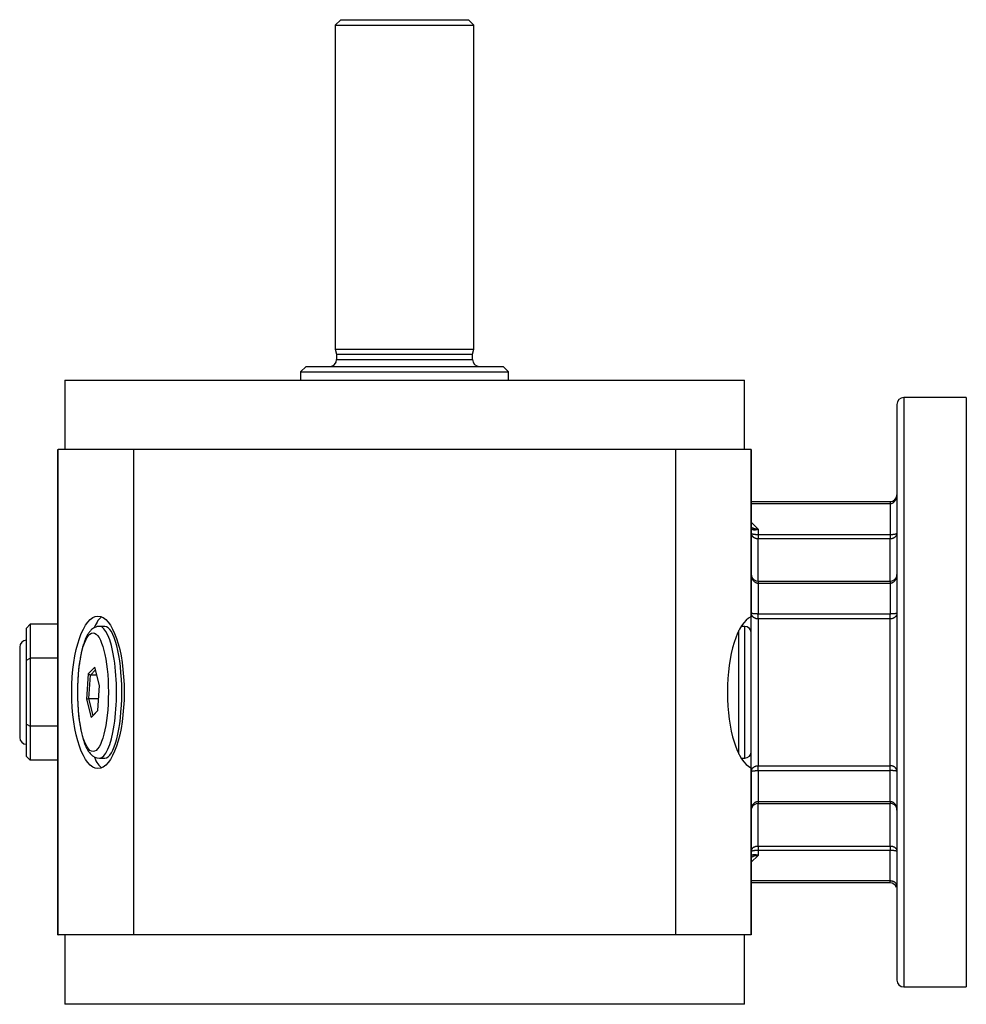
# Model space of a CAD drawing. Units: millimetres. Extents: x 93 to 783, y 49 to 564.
# Drawn here: x 296 to 433, y 422 to 564 of the extents above; entities that cross this region are included whole.
import ezdxf

# ---------------------------------------------------------------- set-up
doc = ezdxf.new("R2010")
doc.units = ezdxf.units.MM
doc.layers.add('1-1KW', color=7, linetype='Continuous')
doc.layers.add('Default', color=7, linetype='Continuous')

# ---------------------------------------------------------------- blocks, each defined once
blk = doc.blocks.new('SE1')
at = {"layer": '1-1KW', "color": 7, "linetype": 'Continuous'}
for p, q in [((342.34, 564.4), (341.54, 563.6)), ((342.34, 564.4), (360.74, 564.4)), ((361.54, 563.6), (360.74, 564.4)), ((341.54, 563.6), (361.54, 563.6)), ((341.54, 563.6), (341.54, 516.9)), ((361.54, 516.9), (361.54, 563.6)), ((341.54, 516.9), (361.54, 516.9)), ((341.54, 516.9), (341.74, 516.15)), ((361.34, 516.15), (361.54, 516.9)), ((341.74, 516.15), (361.34, 516.15)), ((341.74, 516.15), (341.74, 515.4)), ((361.34, 515.4), (361.34, 516.15)), ((337.34, 514.4), (336.54, 513.6)), ((337.34, 514.4), (365.74, 514.4)), ((341.74, 515.4), (361.34, 515.4)), ((366.54, 513.6), (365.74, 514.4)), ((336.54, 513.6), (366.54, 513.6)), ((336.54, 513.6), (336.54, 512.4)), ((366.54, 512.4), (366.54, 513.6)), ((302.54, 512.4), (400.54, 512.4)), ((302.54, 512.4), (302.54, 502.4)), ((400.54, 502.4), (400.54, 512.4)), ((423.54, 509.9), (423.54, 424.9)), ((432.54, 509.9), (423.54, 509.9)), ((432.54, 509.9), (432.54, 424.9)), ((422.54, 508.9), (422.54, 425.9)), ((301.54, 502.4), (301.6, 502.4)), ((301.54, 432.4), (301.54, 502.4)), ((301.6, 432.4), (301.6, 502.4)), ((312.46, 502.4), (301.6, 502.4)), ((312.46, 502.4), (312.46, 432.4)), ((390.62, 502.4), (312.46, 502.4)), ((401.48, 502.4), (390.62, 502.4)), ((390.62, 502.4), (390.62, 432.4)), ((401.54, 502.4), (401.48, 502.4)), ((401.48, 502.4), (401.48, 478.27)), ((401.54, 502.4), (401.54, 478.32)), ((401.54, 494.9), (421.54, 494.9)), ((401.54, 494.61), (421.54, 494.61)), ((421.54, 494.9), (421.54, 494.61)), ((421.54, 494.61), (421.54, 490.16)), ((401.54, 491.92), (402.54, 490.92)), ((402.54, 490.92), (402.54, 490.16)), ((402.54, 490.16), (421.54, 490.16)), ((402.54, 490.16), (402.54, 489.57)), ((421.54, 490.16), (421.54, 489.57)), ((402.54, 483.43), (402.54, 489.57)), ((402.54, 489.57), (421.54, 489.57)), ((421.54, 483.43), (421.54, 489.57)), ((402.54, 483.43), (421.54, 483.43)), ((402.54, 483.43), (402.54, 483.14)), ((402.54, 483.14), (402.54, 478.69)), ((402.54, 483.14), (421.54, 483.14)), ((421.54, 483.43), (421.54, 483.14)), ((421.54, 483.14), (421.54, 478.69)), ((421.54, 478.69), (402.54, 478.69)), ((402.54, 477.99), (402.54, 478.69)), ((421.54, 477.99), (421.54, 478.69)), ((297.54, 477.22), (297.04, 476.64)), ((301.54, 477.22), (297.54, 477.22)), ((297.54, 477.22), (297.54, 472.31)), ((401.54, 475.95), (401.54, 478.32)), ((421.54, 477.99), (402.54, 477.99)), ((402.54, 477.99), (402.54, 456.81)), ((421.54, 456.81), (421.54, 477.99)), ((297.04, 472.02), (297.04, 476.64)), ((308.3, 476.9), (307.54, 476.9)), ((399.74, 458.49), (399.74, 476.31)), ((400.59, 476.9), (400.07, 476.9)), ((400.59, 457.9), (400.59, 476.9)), ((401.54, 458.85), (401.54, 475.95)), ((296.04, 473.9), (296.04, 460.9)), ((297.04, 472.02), (297.54, 472.31)), ((297.04, 462.78), (297.04, 472.02)), ((301.54, 472.31), (297.54, 472.31)), ((297.54, 472.31), (297.54, 462.49)), ((305.93, 470.05), (305.68, 466.43)), ((306.87, 471.03), (305.93, 470.05)), ((306.23, 469.85), (305.93, 470.05)), ((306.23, 469.85), (306.97, 470.62)), ((307.56, 468.37), (306.87, 471.03)), ((305.99, 466.5), (306.23, 469.85)), ((307.17, 469.85), (306.23, 469.85)), ((307.31, 464.75), (307.56, 468.37)), ((305.68, 466.43), (305.99, 466.5)), ((305.68, 466.43), (306.37, 463.78)), ((305.99, 466.5), (307.43, 466.5)), ((306.63, 464.05), (305.99, 466.5)), ((306.37, 463.78), (307.31, 464.75)), ((307.31, 464.76), (306.63, 464.05)), ((306.37, 463.78), (306.63, 464.05)), ((297.04, 458.16), (297.04, 462.78)), ((297.04, 462.78), (297.54, 462.49)), ((301.54, 462.49), (297.54, 462.49)), ((297.54, 462.49), (297.54, 457.59)), ((401.54, 456.48), (401.54, 458.85)), ((297.54, 457.59), (297.04, 458.16)), ((301.54, 457.59), (297.54, 457.59)), ((307.54, 457.9), (308.3, 457.9)), ((400.07, 457.9), (400.59, 457.9)), ((401.48, 456.53), (401.48, 432.4)), ((401.54, 456.48), (401.54, 432.4)), ((402.54, 456.81), (421.54, 456.81)), ((402.54, 456.11), (402.54, 456.81)), ((402.54, 456.11), (421.54, 456.11)), ((402.54, 456.11), (402.54, 451.66)), ((421.54, 456.11), (421.54, 456.81)), ((421.54, 451.66), (421.54, 456.11)), ((402.54, 451.66), (421.54, 451.66)), ((402.54, 451.66), (402.54, 451.37)), ((421.54, 451.66), (421.54, 451.37)), ((402.54, 451.37), (421.54, 451.37)), ((402.54, 445.23), (402.54, 451.37)), ((421.54, 445.23), (421.54, 451.37)), ((402.54, 445.23), (421.54, 445.23)), ((402.54, 445.23), (402.54, 444.64)), ((402.54, 444.64), (421.54, 444.64)), ((402.54, 444.64), (402.54, 443.88)), ((421.54, 445.23), (421.54, 444.64)), ((421.54, 440.19), (421.54, 444.64)), ((402.54, 443.88), (401.54, 442.88)), ((421.54, 440.19), (401.54, 440.19)), ((421.54, 439.9), (401.54, 439.9)), ((421.54, 439.92), (421.54, 440.19)), ((421.54, 439.9), (421.54, 439.92)), ((301.54, 432.4), (301.6, 432.4)), ((312.46, 432.4), (301.6, 432.4)), ((302.54, 432.4), (302.54, 422.4)), ((390.62, 432.4), (312.46, 432.4)), ((401.48, 432.4), (390.62, 432.4)), ((400.54, 422.4), (400.54, 432.4)), ((401.54, 432.4), (401.48, 432.4)), ((423.54, 424.9), (432.54, 424.9)), ((400.54, 422.4), (302.54, 422.4))]:
    blk.add_line(p, q, dxfattribs=at)
for centre, radius, start, end in [((340.74, 515.4), 1, 270, 0), ((362.34, 515.4), 1, 180, 270), ((423.54, 508.9), 1, 90, 180), ((421.54, 495.9), 1, 270, 0), ((402.51, 484.39), 0.965, 195.0665, 272.104), ((421.58, 484.39), 0.965, 267.896, 344.9425), ((400.59, 475.95), 0.95, 0, 90), ((297.04, 473.9), 1, 90, 180), ((297.04, 460.9), 1, 180, 270), ((400.59, 458.85), 0.95, 270, 0), ((307.58, 459.64), 1.74, 221.7731, 268.7763), ((402.51, 450.41), 0.965, 87.896, 164.9335), ((421.57, 450.41), 0.966, 0.7689, 92.0072), ((421.51, 438.88), 1.04, 21.7702, 88.2241), ((421.54, 438.9), 1, 22.7298, 90), ((423.54, 425.9), 1, 180, 270)]:
    blk.add_arc(centre, radius, start, end, dxfattribs=at)
for centre, major_axis, ratio in [((307.33, 467.4), (0, 11), 0.343327), ((306.62, 467.4), (0, 8.55), 0.258819)]:
    blk.add_ellipse(centre, major_axis=major_axis, ratio=ratio, dxfattribs=at)
for centre, major_axis, ratio, start_param, end_param in [((308.3, 467.4), (0, -11), 0.258819, 3.287945, 3.695987), ((402.09, 467.4), (0, 11), 0.36397, 0.152011, 2.989581), ((307.54, 467.4), (0, -9.5), 0.258819, 0.000338, 3.141941), ((308.3, 467.4), (0, 9.5), 0.258819, 3.141593, 6.283185), ((308.3, 467.4), (0, -11), 0.258819, 5.722022, 6.136833)]:
    blk.add_ellipse(centre, major_axis=major_axis, ratio=ratio, start_param=start_param, end_param=end_param, dxfattribs=at)
for points, knots in [([(421.54, 494.61), (421.57, 494.61), (421.6, 494.61), (421.64, 494.61), (421.65, 494.62), (421.67, 494.62), (421.69, 494.62), (421.73, 494.63), (421.75, 494.64), (421.8, 494.65), (421.84, 494.67), (421.91, 494.7), (421.95, 494.72), (422.01, 494.76), (422.05, 494.78), (422.11, 494.84), (422.14, 494.87), (422.2, 494.93), (422.23, 494.96), (422.28, 495.03), (422.3, 495.06), (422.34, 495.12), (422.35, 495.14), (422.37, 495.18), (422.38, 495.2), (422.4, 495.25), (422.41, 495.27), (422.43, 495.31), (422.44, 495.34), (422.46, 495.38), (422.46, 495.4), (422.48, 495.45), (422.49, 495.47), (422.5, 495.52), (422.5, 495.55), (422.51, 495.6), (422.52, 495.62), (422.53, 495.69), (422.53, 495.73), (422.54, 495.81), (422.54, 495.86), (422.54, 495.9)], [0, 0, 0, 0, 0.052102, 0.052102, 0.063067, 0.063067, 0.094725, 0.094725, 0.126535, 0.126535, 0.190824, 0.190824, 0.256192, 0.256192, 0.323605, 0.323605, 0.392438, 0.392438, 0.462745, 0.462745, 0.534435, 0.534435, 0.57378, 0.57378, 0.613471, 0.613471, 0.653486, 0.653486, 0.693792, 0.693792, 0.734375, 0.734375, 0.775185, 0.775185, 0.816191, 0.816191, 0.857356, 0.857356, 0.928585, 0.928585, 1, 1, 1, 1]), ([(402.54, 490.92), (402.51, 490.92), (402.48, 490.92), (402.42, 490.92), (402.39, 490.92), (402.31, 490.93), (402.26, 490.93), (402.17, 490.94), (402.13, 490.95), (402.04, 490.97), (402, 490.98), (401.92, 491.01), (401.88, 491.02), (401.8, 491.05), (401.77, 491.07), (401.7, 491.1), (401.67, 491.12), (401.61, 491.16), (401.58, 491.18), (401.54, 491.22), (401.52, 491.24), (401.5, 491.26)], [0, 0, 0, 0, 0.0537388, 0.0537388, 0.1074136, 0.1074136, 0.1891054, 0.1891054, 0.2702833, 0.2702833, 0.3507277, 0.3507277, 0.4302823, 0.4302823, 0.5049793, 0.5049793, 0.5786654, 0.5786654, 0.6512859, 0.6512859, 0.7073545, 0.7073545, 0.7073545, 0.7073545]), ([(402.54, 490.92), (402.51, 490.91), (402.49, 490.9), (402.44, 490.88), (402.41, 490.87), (402.35, 490.85), (402.31, 490.84), (402.23, 490.82), (402.19, 490.81), (402.12, 490.8), (402.08, 490.79), (402.01, 490.79), (401.98, 490.79), (401.92, 490.8), (401.89, 490.8), (401.83, 490.81), (401.8, 490.82), (401.75, 490.84), (401.73, 490.85), (401.69, 490.88), (401.67, 490.89), (401.63, 490.92), (401.62, 490.94), (401.59, 490.98), (401.58, 491), (401.56, 491.04), (401.56, 491.05), (401.55, 491.07), (401.55, 491.09), (401.55, 491.11), (401.54, 491.12), (401.54, 491.14), (401.54, 491.16), (401.54, 491.18)], [0, 0, 0, 0, 0.053739, 0.053739, 0.107414, 0.107414, 0.189105, 0.189105, 0.270283, 0.270283, 0.350728, 0.350728, 0.430282, 0.430282, 0.504979, 0.504979, 0.578665, 0.578665, 0.651286, 0.651286, 0.722893, 0.722893, 0.793091, 0.793091, 0.862535, 0.862535, 0.897022, 0.897022, 0.931405, 0.931405, 0.954958, 0.954958, 1, 1, 1, 1]), ([(401.54, 490.33), (401.54, 490.32), (401.54, 490.31), (401.54, 490.29), (401.54, 490.27), (401.55, 490.24), (401.55, 490.21), (401.56, 490.16), (401.57, 490.13), (401.59, 490.07), (401.61, 490.04), (401.64, 489.99), (401.66, 489.96), (401.7, 489.91), (401.72, 489.88), (401.77, 489.84), (401.79, 489.82), (401.84, 489.77), (401.87, 489.76), (401.93, 489.72), (401.96, 489.7), (402.02, 489.67), (402.06, 489.66), (402.13, 489.63), (402.16, 489.62), (402.23, 489.6), (402.27, 489.59), (402.33, 489.58), (402.35, 489.58), (402.39, 489.58), (402.4, 489.57), (402.44, 489.57), (402.45, 489.57), (402.49, 489.57), (402.51, 489.57), (402.54, 489.57)], [0, 0, 0, 0, 0.032127, 0.032127, 0.064124, 0.064124, 0.127692, 0.127692, 0.209969, 0.209969, 0.29102, 0.29102, 0.37071, 0.37071, 0.449004, 0.449004, 0.521766, 0.521766, 0.593269, 0.593269, 0.663541, 0.663541, 0.732709, 0.732709, 0.800444, 0.800444, 0.867424, 0.867424, 0.900685, 0.900685, 0.933844, 0.933844, 0.952992, 0.952992, 1, 1, 1, 1]), ([(401.54, 490.33), (401.54, 490.33), (401.54, 490.33), (401.54, 490.33), (401.54, 490.32), (401.55, 490.32), (401.55, 490.31), (401.56, 490.3), (401.57, 490.3), (401.59, 490.29), (401.61, 490.28), (401.64, 490.27), (401.66, 490.26), (401.7, 490.25), (401.72, 490.24), (401.77, 490.23), (401.79, 490.23), (401.84, 490.22), (401.87, 490.21), (401.93, 490.2), (401.96, 490.2), (402.02, 490.19), (402.06, 490.18), (402.13, 490.18), (402.16, 490.17), (402.23, 490.17), (402.27, 490.17), (402.33, 490.16), (402.35, 490.16), (402.39, 490.16), (402.4, 490.16), (402.44, 490.16), (402.45, 490.16), (402.49, 490.16), (402.51, 490.16), (402.54, 490.16)], [0, 0, 0, 0, 0.032127, 0.032127, 0.064124, 0.064124, 0.127692, 0.127692, 0.209969, 0.209969, 0.29102, 0.29102, 0.37071, 0.37071, 0.449004, 0.449004, 0.521766, 0.521766, 0.593269, 0.593269, 0.663541, 0.663541, 0.732709, 0.732709, 0.800444, 0.800444, 0.867424, 0.867424, 0.900685, 0.900685, 0.933844, 0.933844, 0.952992, 0.952992, 1, 1, 1, 1]), ([(421.54, 490.16), (421.57, 490.16), (421.6, 490.16), (421.63, 490.16), (421.65, 490.16), (421.68, 490.16), (421.7, 490.16), (421.73, 490.16), (421.75, 490.16), (421.81, 490.17), (421.85, 490.17), (421.92, 490.17), (421.96, 490.18), (422.02, 490.18), (422.06, 490.19), (422.12, 490.2), (422.15, 490.2), (422.21, 490.21), (422.24, 490.22), (422.29, 490.23), (422.32, 490.23), (422.36, 490.24), (422.38, 490.25), (422.42, 490.26), (422.44, 490.27), (422.47, 490.28), (422.49, 490.29), (422.51, 490.3), (422.52, 490.3), (422.53, 490.31), (422.53, 490.32), (422.54, 490.32), (422.54, 490.33), (422.54, 490.33), (422.54, 490.33), (422.54, 490.33)], [0, 0, 0, 0, 0.04709, 0.04709, 0.066157, 0.066157, 0.099317, 0.099317, 0.132577, 0.132577, 0.199558, 0.199558, 0.267294, 0.267294, 0.336463, 0.336463, 0.406735, 0.406735, 0.478238, 0.478238, 0.551, 0.551, 0.629293, 0.629293, 0.708983, 0.708983, 0.790034, 0.790034, 0.87231, 0.87231, 0.935877, 0.935877, 0.967874, 0.967874, 1, 1, 1, 1]), ([(421.54, 489.57), (421.57, 489.57), (421.6, 489.57), (421.63, 489.57), (421.65, 489.57), (421.68, 489.57), (421.7, 489.58), (421.73, 489.58), (421.75, 489.58), (421.81, 489.59), (421.85, 489.6), (421.92, 489.62), (421.96, 489.63), (422.02, 489.66), (422.06, 489.67), (422.12, 489.7), (422.15, 489.72), (422.21, 489.76), (422.24, 489.77), (422.29, 489.82), (422.32, 489.84), (422.36, 489.88), (422.38, 489.91), (422.42, 489.96), (422.44, 489.99), (422.47, 490.04), (422.49, 490.07), (422.51, 490.13), (422.52, 490.16), (422.53, 490.21), (422.53, 490.24), (422.54, 490.27), (422.54, 490.29), (422.54, 490.31), (422.54, 490.32), (422.54, 490.33)], [0, 0, 0, 0, 0.04709, 0.04709, 0.066157, 0.066157, 0.099317, 0.099317, 0.132577, 0.132577, 0.199558, 0.199558, 0.267294, 0.267294, 0.336463, 0.336463, 0.406735, 0.406735, 0.478238, 0.478238, 0.551, 0.551, 0.629293, 0.629293, 0.708983, 0.708983, 0.790034, 0.790034, 0.87231, 0.87231, 0.935877, 0.935877, 0.967874, 0.967874, 1, 1, 1, 1]), ([(401.54, 484.38), (401.54, 484.36), (401.54, 484.34), (401.54, 484.31), (401.54, 484.29), (401.55, 484.23), (401.55, 484.19), (401.56, 484.11), (401.57, 484.06), (401.59, 483.97), (401.61, 483.92), (401.64, 483.83), (401.66, 483.79), (401.7, 483.7), (401.72, 483.66), (401.77, 483.59), (401.79, 483.55), (401.84, 483.49), (401.87, 483.45), (401.93, 483.39), (401.96, 483.37), (402.02, 483.32), (402.06, 483.29), (402.13, 483.25), (402.16, 483.23), (402.23, 483.2), (402.27, 483.19), (402.33, 483.17), (402.35, 483.17), (402.39, 483.16), (402.4, 483.15), (402.44, 483.15), (402.45, 483.15), (402.49, 483.14), (402.51, 483.14), (402.54, 483.14)], [0, 0, 0, 0, 0.032127, 0.032127, 0.064124, 0.064124, 0.127692, 0.127692, 0.209969, 0.209969, 0.29102, 0.29102, 0.37071, 0.37071, 0.449004, 0.449004, 0.521766, 0.521766, 0.593269, 0.593269, 0.663541, 0.663541, 0.732709, 0.732709, 0.800444, 0.800444, 0.867424, 0.867424, 0.900685, 0.900685, 0.933844, 0.933844, 0.952992, 0.952992, 1, 1, 1, 1]), ([(421.54, 483.14), (421.57, 483.14), (421.6, 483.14), (421.63, 483.15), (421.65, 483.15), (421.68, 483.15), (421.7, 483.16), (421.73, 483.17), (421.75, 483.17), (421.81, 483.19), (421.85, 483.2), (421.92, 483.23), (421.96, 483.25), (422.02, 483.29), (422.06, 483.32), (422.12, 483.37), (422.15, 483.39), (422.21, 483.45), (422.24, 483.49), (422.29, 483.55), (422.32, 483.59), (422.36, 483.66), (422.38, 483.7), (422.42, 483.79), (422.44, 483.83), (422.47, 483.92), (422.49, 483.97), (422.51, 484.06), (422.52, 484.11), (422.53, 484.19), (422.53, 484.23), (422.54, 484.29), (422.54, 484.31), (422.54, 484.34), (422.54, 484.36), (422.54, 484.38)], [0, 0, 0, 0, 0.04709, 0.04709, 0.066157, 0.066157, 0.099317, 0.099317, 0.132577, 0.132577, 0.199558, 0.199558, 0.267294, 0.267294, 0.336463, 0.336463, 0.406735, 0.406735, 0.478238, 0.478238, 0.551, 0.551, 0.629293, 0.629293, 0.708983, 0.708983, 0.790034, 0.790034, 0.87231, 0.87231, 0.935877, 0.935877, 0.967874, 0.967874, 1, 1, 1, 1]), ([(402.54, 478.69), (402.51, 478.69), (402.48, 478.69), (402.44, 478.69), (402.43, 478.69), (402.41, 478.69), (402.39, 478.69), (402.35, 478.7), (402.33, 478.7), (402.28, 478.7), (402.24, 478.7), (402.17, 478.7), (402.14, 478.7), (402.07, 478.71), (402.03, 478.71), (401.97, 478.71), (401.94, 478.72), (401.88, 478.72), (401.86, 478.73), (401.8, 478.73), (401.78, 478.74), (401.74, 478.74), (401.73, 478.74), (401.71, 478.75), (401.7, 478.75), (401.68, 478.75), (401.67, 478.76), (401.65, 478.76), (401.64, 478.76), (401.62, 478.77), (401.62, 478.77), (401.6, 478.77), (401.6, 478.77), (401.58, 478.78), (401.58, 478.78), (401.57, 478.79), (401.56, 478.79), (401.55, 478.79), (401.55, 478.8), (401.54, 478.81), (401.54, 478.81), (401.54, 478.81)], [0, 0, 0, 0, 0.052007, 0.052007, 0.063067, 0.063067, 0.094725, 0.094725, 0.126535, 0.126535, 0.190824, 0.190824, 0.256192, 0.256192, 0.323605, 0.323605, 0.392438, 0.392438, 0.462745, 0.462745, 0.534435, 0.534435, 0.57378, 0.57378, 0.613471, 0.613471, 0.653486, 0.653486, 0.693792, 0.693792, 0.734375, 0.734375, 0.775185, 0.775185, 0.816191, 0.816191, 0.857356, 0.857356, 0.928585, 0.928585, 1, 1, 1, 1]), ([(402.54, 477.99), (402.51, 477.99), (402.48, 477.99), (402.44, 477.99), (402.43, 477.99), (402.41, 477.99), (402.39, 478), (402.35, 478), (402.33, 478), (402.28, 478.01), (402.24, 478.02), (402.17, 478.04), (402.14, 478.06), (402.07, 478.08), (402.03, 478.1), (401.97, 478.13), (401.94, 478.15), (401.88, 478.19), (401.86, 478.21), (401.8, 478.25), (401.78, 478.28), (401.74, 478.31), (401.73, 478.33), (401.71, 478.35), (401.7, 478.37), (401.68, 478.4), (401.67, 478.41), (401.65, 478.44), (401.64, 478.45), (401.62, 478.48), (401.62, 478.5), (401.6, 478.53), (401.6, 478.54), (401.58, 478.57), (401.58, 478.59), (401.57, 478.62), (401.56, 478.63), (401.55, 478.68), (401.55, 478.7), (401.54, 478.76), (401.54, 478.79), (401.54, 478.81)], [0, 0, 0, 0, 0.052007, 0.052007, 0.063067, 0.063067, 0.094725, 0.094725, 0.126535, 0.126535, 0.190824, 0.190824, 0.256192, 0.256192, 0.323605, 0.323605, 0.392438, 0.392438, 0.462745, 0.462745, 0.534435, 0.534435, 0.57378, 0.57378, 0.613471, 0.613471, 0.653486, 0.653486, 0.693792, 0.693792, 0.734375, 0.734375, 0.775185, 0.775185, 0.816191, 0.816191, 0.857356, 0.857356, 0.928585, 0.928585, 1, 1, 1, 1]), ([(422.54, 478.81), (422.54, 478.81), (422.54, 478.81), (422.53, 478.8), (422.53, 478.79), (422.52, 478.79), (422.51, 478.79), (422.5, 478.78), (422.5, 478.78), (422.49, 478.77), (422.48, 478.77), (422.46, 478.77), (422.46, 478.77), (422.44, 478.76), (422.43, 478.76), (422.41, 478.76), (422.4, 478.75), (422.38, 478.75), (422.37, 478.75), (422.35, 478.74), (422.34, 478.74), (422.3, 478.74), (422.28, 478.73), (422.23, 478.73), (422.2, 478.72), (422.14, 478.72), (422.11, 478.71), (422.05, 478.71), (422.01, 478.71), (421.95, 478.7), (421.91, 478.7), (421.84, 478.7), (421.8, 478.7), (421.75, 478.7), (421.73, 478.7), (421.69, 478.69), (421.67, 478.69), (421.65, 478.69), (421.64, 478.69), (421.6, 478.69), (421.57, 478.69), (421.54, 478.69)], [0, 0, 0, 0, 0.071415, 0.071415, 0.142644, 0.142644, 0.183809, 0.183809, 0.224815, 0.224815, 0.265625, 0.265625, 0.306208, 0.306208, 0.346514, 0.346514, 0.386529, 0.386529, 0.42622, 0.42622, 0.465565, 0.465565, 0.537255, 0.537255, 0.607562, 0.607562, 0.676395, 0.676395, 0.743808, 0.743808, 0.809176, 0.809176, 0.873465, 0.873465, 0.905275, 0.905275, 0.936933, 0.936933, 0.947898, 0.947898, 1, 1, 1, 1]), ([(422.54, 478.81), (422.54, 478.79), (422.54, 478.76), (422.53, 478.7), (422.53, 478.68), (422.52, 478.63), (422.51, 478.62), (422.5, 478.59), (422.5, 478.57), (422.49, 478.54), (422.48, 478.53), (422.46, 478.5), (422.46, 478.48), (422.44, 478.45), (422.43, 478.44), (422.41, 478.41), (422.4, 478.4), (422.38, 478.37), (422.37, 478.35), (422.35, 478.33), (422.34, 478.31), (422.3, 478.28), (422.28, 478.25), (422.23, 478.21), (422.2, 478.19), (422.14, 478.15), (422.11, 478.13), (422.05, 478.1), (422.01, 478.08), (421.95, 478.06), (421.91, 478.04), (421.84, 478.02), (421.8, 478.01), (421.75, 478), (421.73, 478), (421.69, 478), (421.67, 477.99), (421.65, 477.99), (421.64, 477.99), (421.6, 477.99), (421.57, 477.99), (421.54, 477.99)], [0, 0, 0, 0, 0.071415, 0.071415, 0.142644, 0.142644, 0.183809, 0.183809, 0.224815, 0.224815, 0.265625, 0.265625, 0.306208, 0.306208, 0.346514, 0.346514, 0.386529, 0.386529, 0.42622, 0.42622, 0.465565, 0.465565, 0.537255, 0.537255, 0.607562, 0.607562, 0.676395, 0.676395, 0.743808, 0.743808, 0.809176, 0.809176, 0.873465, 0.873465, 0.905275, 0.905275, 0.936933, 0.936933, 0.947898, 0.947898, 1, 1, 1, 1]), ([(401.54, 478.32), (401.54, 478.32), (401.54, 478.31), (401.54, 478.31), (401.53, 478.31), (401.53, 478.3), (401.53, 478.3), (401.52, 478.29), (401.51, 478.29), (401.51, 478.29), (401.5, 478.28), (401.49, 478.28), (401.48, 478.27)], [0, 0, 0, 0, 0.249865, 0.249865, 0.249865, 0.499775, 0.499775, 0.499775, 0.749904, 0.749904, 0.749904, 1, 1, 1, 1]), ([(307.53, 476.89), (307.49, 476.89), (307.32, 476.9), (307.02, 476.82), (306.68, 476.66), (306.38, 476.43), (306.09, 476.12), (305.82, 475.71), (305.55, 475.2), (305.32, 474.59), (305.11, 473.91), (304.92, 473.17), (304.77, 472.39), (304.64, 471.55), (304.53, 470.68), (304.45, 469.78), (304.4, 468.85), (304.37, 467.91), (304.37, 466.97), (304.4, 466.03), (304.45, 465.1), (304.52, 464.2), (304.63, 463.33), (304.75, 462.5), (304.9, 461.71), (305.08, 460.99), (305.28, 460.32), (305.51, 459.71), (305.77, 459.17), (306.03, 458.76), (306.21, 458.56), (306.28, 458.48)], [0, 0, 0, 0, 0.008653, 0.034359, 0.05999, 0.087134, 0.117512, 0.152606, 0.191904, 0.231906, 0.270837, 0.308877, 0.346324, 0.383383, 0.420185, 0.456817, 0.493338, 0.529794, 0.566218, 0.602642, 0.639087, 0.675585, 0.712173, 0.748899, 0.785829, 0.823057, 0.860727, 0.899063, 0.938408, 0.979157, 1, 1, 1, 1]), ([(401.48, 456.53), (401.49, 456.52), (401.5, 456.52), (401.51, 456.51), (401.51, 456.51), (401.52, 456.51), (401.53, 456.5), (401.53, 456.5), (401.53, 456.5), (401.54, 456.49), (401.54, 456.49), (401.54, 456.48), (401.54, 456.48)], [0, 0, 0, 0, 0.250096, 0.250096, 0.250096, 0.500225, 0.500225, 0.500225, 0.750135, 0.750135, 0.750135, 1, 1, 1, 1]), ([(401.54, 455.99), (401.54, 456), (401.54, 456.02), (401.54, 456.06), (401.55, 456.07), (401.55, 456.11), (401.55, 456.13), (401.56, 456.16), (401.57, 456.18), (401.58, 456.21), (401.58, 456.23), (401.6, 456.26), (401.6, 456.28), (401.62, 456.31), (401.63, 456.32), (401.64, 456.35), (401.65, 456.37), (401.67, 456.4), (401.68, 456.41), (401.7, 456.44), (401.72, 456.46), (401.74, 456.48), (401.75, 456.5), (401.78, 456.52), (401.79, 456.54), (401.83, 456.57), (401.85, 456.58), (401.89, 456.61), (401.91, 456.63), (401.96, 456.66), (401.98, 456.67), (402.03, 456.7), (402.05, 456.71), (402.11, 456.73), (402.13, 456.74), (402.18, 456.76), (402.21, 456.77), (402.26, 456.78), (402.29, 456.79), (402.35, 456.8), (402.38, 456.8), (402.42, 456.81), (402.44, 456.81), (402.49, 456.81), (402.51, 456.81), (402.54, 456.81)], [0, 0, 0, 0, 0.045823, 0.045823, 0.091598, 0.091598, 0.137274, 0.137274, 0.182804, 0.182804, 0.22541, 0.22541, 0.267807, 0.267807, 0.309953, 0.309953, 0.351816, 0.351816, 0.393337, 0.393337, 0.434508, 0.434508, 0.475295, 0.475295, 0.515675, 0.515675, 0.57057, 0.57057, 0.624614, 0.624614, 0.677779, 0.677779, 0.730091, 0.730091, 0.77964, 0.77964, 0.828515, 0.828515, 0.876814, 0.876814, 0.924679, 0.924679, 0.957172, 0.957172, 1, 1, 1, 1]), ([(401.54, 455.99), (401.54, 455.99), (401.54, 455.99), (401.54, 456), (401.55, 456), (401.55, 456), (401.55, 456.01), (401.56, 456.01), (401.57, 456.01), (401.58, 456.02), (401.58, 456.02), (401.6, 456.03), (401.6, 456.03), (401.62, 456.03), (401.63, 456.04), (401.64, 456.04), (401.65, 456.04), (401.67, 456.05), (401.68, 456.05), (401.7, 456.05), (401.72, 456.05), (401.74, 456.06), (401.75, 456.06), (401.78, 456.06), (401.79, 456.07), (401.83, 456.07), (401.85, 456.07), (401.89, 456.08), (401.91, 456.08), (401.96, 456.08), (401.98, 456.09), (402.03, 456.09), (402.05, 456.09), (402.11, 456.1), (402.13, 456.1), (402.18, 456.1), (402.21, 456.1), (402.26, 456.1), (402.29, 456.1), (402.35, 456.11), (402.38, 456.11), (402.42, 456.11), (402.44, 456.11), (402.49, 456.11), (402.51, 456.11), (402.54, 456.11)], [0, 0, 0, 0, 0.045823, 0.045823, 0.091598, 0.091598, 0.137274, 0.137274, 0.182804, 0.182804, 0.22541, 0.22541, 0.267807, 0.267807, 0.309953, 0.309953, 0.351816, 0.351816, 0.393337, 0.393337, 0.434508, 0.434508, 0.475295, 0.475295, 0.515675, 0.515675, 0.57057, 0.57057, 0.624614, 0.624614, 0.677779, 0.677779, 0.730091, 0.730091, 0.77964, 0.77964, 0.828515, 0.828515, 0.876814, 0.876814, 0.924679, 0.924679, 0.957172, 0.957172, 1, 1, 1, 1]), ([(422.54, 455.99), (422.54, 456), (422.54, 456.02), (422.54, 456.06), (422.53, 456.09), (422.53, 456.13), (422.52, 456.16), (422.51, 456.19), (422.5, 456.21), (422.49, 456.24), (422.49, 456.26), (422.47, 456.29), (422.46, 456.31), (422.45, 456.34), (422.44, 456.35), (422.42, 456.38), (422.41, 456.4), (422.39, 456.43), (422.38, 456.44), (422.35, 456.47), (422.34, 456.48), (422.32, 456.51), (422.3, 456.52), (422.27, 456.55), (422.25, 456.57), (422.21, 456.6), (422.19, 456.62), (422.14, 456.65), (422.12, 456.66), (422.07, 456.69), (422.04, 456.7), (421.99, 456.73), (421.97, 456.74), (421.92, 456.75), (421.89, 456.76), (421.83, 456.78), (421.81, 456.79), (421.75, 456.8), (421.72, 456.8), (421.67, 456.81), (421.64, 456.81), (421.59, 456.81), (421.57, 456.81), (421.54, 456.81)], [0, 0, 0, 0, 0.0468, 0.0468, 0.107001, 0.107001, 0.167004, 0.167004, 0.209885, 0.209885, 0.252568, 0.252568, 0.295012, 0.295012, 0.337183, 0.337183, 0.379022, 0.379022, 0.420518, 0.420518, 0.461637, 0.461637, 0.502353, 0.502353, 0.55771, 0.55771, 0.612216, 0.612216, 0.665836, 0.665836, 0.718589, 0.718589, 0.768534, 0.768534, 0.81778, 0.81778, 0.866419, 0.866419, 0.914586, 0.914586, 0.959149, 0.959149, 1, 1, 1, 1]), ([(422.54, 455.99), (422.54, 455.99), (422.54, 455.99), (422.54, 456), (422.53, 456), (422.53, 456.01), (422.52, 456.01), (422.51, 456.02), (422.5, 456.02), (422.49, 456.02), (422.49, 456.03), (422.47, 456.03), (422.46, 456.03), (422.45, 456.04), (422.44, 456.04), (422.42, 456.04), (422.41, 456.05), (422.39, 456.05), (422.38, 456.05), (422.35, 456.06), (422.34, 456.06), (422.32, 456.06), (422.3, 456.06), (422.27, 456.07), (422.25, 456.07), (422.21, 456.08), (422.19, 456.08), (422.14, 456.08), (422.12, 456.09), (422.07, 456.09), (422.04, 456.09), (421.99, 456.09), (421.97, 456.1), (421.92, 456.1), (421.89, 456.1), (421.83, 456.1), (421.81, 456.1), (421.75, 456.1), (421.72, 456.11), (421.67, 456.11), (421.64, 456.11), (421.59, 456.11), (421.57, 456.11), (421.54, 456.11)], [0, 0, 0, 0, 0.0468, 0.0468, 0.107001, 0.107001, 0.167004, 0.167004, 0.209885, 0.209885, 0.252568, 0.252568, 0.295012, 0.295012, 0.337183, 0.337183, 0.379022, 0.379022, 0.420518, 0.420518, 0.461637, 0.461637, 0.502353, 0.502353, 0.55771, 0.55771, 0.612216, 0.612216, 0.665836, 0.665836, 0.718589, 0.718589, 0.768534, 0.768534, 0.81778, 0.81778, 0.866419, 0.866419, 0.914586, 0.914586, 0.959149, 0.959149, 1, 1, 1, 1]), ([(401.54, 450.42), (401.54, 450.44), (401.54, 450.46), (401.54, 450.49), (401.54, 450.51), (401.55, 450.57), (401.55, 450.61), (401.56, 450.69), (401.57, 450.74), (401.59, 450.83), (401.61, 450.88), (401.64, 450.97), (401.66, 451.01), (401.7, 451.1), (401.72, 451.14), (401.77, 451.21), (401.79, 451.25), (401.84, 451.32), (401.87, 451.35), (401.93, 451.41), (401.96, 451.43), (402.02, 451.49), (402.06, 451.51), (402.13, 451.55), (402.16, 451.57), (402.23, 451.6), (402.27, 451.61), (402.33, 451.63), (402.35, 451.64), (402.39, 451.64), (402.4, 451.65), (402.44, 451.65), (402.45, 451.65), (402.49, 451.66), (402.51, 451.66), (402.54, 451.66)], [0, 0, 0, 0, 0.032127, 0.032127, 0.064124, 0.064124, 0.127692, 0.127692, 0.209969, 0.209969, 0.29102, 0.29102, 0.37071, 0.37071, 0.449004, 0.449004, 0.521766, 0.521766, 0.593269, 0.593269, 0.663541, 0.663541, 0.732709, 0.732709, 0.800444, 0.800444, 0.867424, 0.867424, 0.900685, 0.900685, 0.933844, 0.933844, 0.952992, 0.952992, 1, 1, 1, 1]), ([(421.54, 451.66), (421.57, 451.66), (421.6, 451.66), (421.66, 451.65), (421.69, 451.65), (421.75, 451.63), (421.77, 451.63), (421.83, 451.61), (421.86, 451.6), (421.92, 451.57), (421.96, 451.55), (422.03, 451.51), (422.06, 451.48), (422.12, 451.43), (422.16, 451.4), (422.21, 451.35), (422.24, 451.31), (422.29, 451.24), (422.32, 451.21), (422.37, 451.13), (422.39, 451.09), (422.43, 451.01), (422.44, 450.96), (422.47, 450.88), (422.49, 450.83), (422.5, 450.76), (422.51, 450.74), (422.52, 450.69), (422.52, 450.67), (422.53, 450.62), (422.53, 450.59), (422.54, 450.54), (422.54, 450.52), (422.54, 450.47), (422.54, 450.46), (422.54, 450.43), (422.54, 450.43), (422.54, 450.42)], [0, 0, 0, 0, 0.050044, 0.050044, 0.100209, 0.100209, 0.150611, 0.150611, 0.201352, 0.201352, 0.269353, 0.269353, 0.33831, 0.33831, 0.408391, 0.408391, 0.47967, 0.47967, 0.555278, 0.555278, 0.632259, 0.632259, 0.710618, 0.710618, 0.790258, 0.790258, 0.831904, 0.831904, 0.87385, 0.87385, 0.916078, 0.916078, 0.958564, 0.958564, 0.988722, 0.988722, 1, 1, 1, 1]), ([(401.54, 444.47), (401.54, 444.48), (401.54, 444.49), (401.54, 444.52), (401.54, 444.53), (401.55, 444.56), (401.55, 444.59), (401.56, 444.64), (401.57, 444.67), (401.59, 444.73), (401.61, 444.76), (401.64, 444.81), (401.66, 444.84), (401.7, 444.89), (401.72, 444.92), (401.77, 444.96), (401.79, 444.99), (401.84, 445.03), (401.87, 445.05), (401.93, 445.08), (401.96, 445.1), (402.02, 445.13), (402.06, 445.14), (402.13, 445.17), (402.16, 445.18), (402.23, 445.2), (402.27, 445.21), (402.33, 445.22), (402.35, 445.22), (402.39, 445.23), (402.4, 445.23), (402.44, 445.23), (402.45, 445.23), (402.49, 445.23), (402.51, 445.23), (402.54, 445.23)], [0, 0, 0, 0, 0.032127, 0.032127, 0.064124, 0.064124, 0.127692, 0.127692, 0.209969, 0.209969, 0.29102, 0.29102, 0.37071, 0.37071, 0.449004, 0.449004, 0.521766, 0.521766, 0.593269, 0.593269, 0.663541, 0.663541, 0.732709, 0.732709, 0.800444, 0.800444, 0.867424, 0.867424, 0.900685, 0.900685, 0.933844, 0.933844, 0.952992, 0.952992, 1, 1, 1, 1]), ([(401.54, 444.47), (401.54, 444.47), (401.54, 444.47), (401.54, 444.48), (401.54, 444.48), (401.55, 444.48), (401.55, 444.49), (401.56, 444.5), (401.57, 444.5), (401.59, 444.51), (401.61, 444.52), (401.64, 444.53), (401.66, 444.54), (401.7, 444.55), (401.72, 444.56), (401.77, 444.57), (401.79, 444.57), (401.84, 444.58), (401.87, 444.59), (401.93, 444.6), (401.96, 444.6), (402.02, 444.61), (402.06, 444.62), (402.13, 444.62), (402.16, 444.63), (402.23, 444.63), (402.27, 444.64), (402.33, 444.64), (402.35, 444.64), (402.39, 444.64), (402.4, 444.64), (402.44, 444.64), (402.45, 444.64), (402.49, 444.64), (402.51, 444.64), (402.54, 444.64)], [0, 0, 0, 0, 0.032127, 0.032127, 0.064124, 0.064124, 0.127692, 0.127692, 0.209969, 0.209969, 0.29102, 0.29102, 0.37071, 0.37071, 0.449004, 0.449004, 0.521766, 0.521766, 0.593269, 0.593269, 0.663541, 0.663541, 0.732709, 0.732709, 0.800444, 0.800444, 0.867424, 0.867424, 0.900685, 0.900685, 0.933844, 0.933844, 0.952992, 0.952992, 1, 1, 1, 1]), ([(421.54, 445.23), (421.57, 445.23), (421.6, 445.23), (421.66, 445.23), (421.69, 445.23), (421.75, 445.22), (421.77, 445.21), (421.83, 445.2), (421.86, 445.2), (421.92, 445.18), (421.96, 445.17), (422.03, 445.14), (422.06, 445.13), (422.12, 445.1), (422.16, 445.08), (422.21, 445.04), (422.24, 445.03), (422.29, 444.98), (422.32, 444.96), (422.37, 444.91), (422.39, 444.89), (422.43, 444.84), (422.44, 444.81), (422.47, 444.76), (422.49, 444.73), (422.5, 444.68), (422.51, 444.67), (422.52, 444.64), (422.52, 444.62), (422.53, 444.59), (422.53, 444.58), (422.54, 444.55), (422.54, 444.53), (422.54, 444.5), (422.54, 444.49), (422.54, 444.48), (422.54, 444.47), (422.54, 444.47)], [0, 0, 0, 0, 0.050044, 0.050044, 0.100211, 0.100211, 0.150613, 0.150613, 0.201355, 0.201355, 0.269358, 0.269358, 0.338316, 0.338316, 0.408398, 0.408398, 0.479676, 0.479676, 0.555283, 0.555283, 0.632262, 0.632262, 0.710619, 0.710619, 0.790259, 0.790259, 0.831904, 0.831904, 0.873849, 0.873849, 0.916076, 0.916076, 0.958562, 0.958562, 0.988721, 0.988721, 1, 1, 1, 1]), ([(421.54, 444.64), (421.57, 444.64), (421.6, 444.64), (421.66, 444.64), (421.69, 444.64), (421.75, 444.64), (421.77, 444.64), (421.83, 444.63), (421.86, 444.63), (421.92, 444.63), (421.96, 444.62), (422.03, 444.62), (422.06, 444.61), (422.12, 444.6), (422.16, 444.6), (422.21, 444.59), (422.24, 444.58), (422.29, 444.57), (422.32, 444.57), (422.37, 444.56), (422.39, 444.55), (422.43, 444.54), (422.44, 444.53), (422.47, 444.52), (422.49, 444.51), (422.5, 444.51), (422.51, 444.5), (422.52, 444.5), (422.52, 444.49), (422.53, 444.49), (422.53, 444.49), (422.54, 444.48), (422.54, 444.48), (422.54, 444.47), (422.54, 444.47), (422.54, 444.47), (422.54, 444.47), (422.54, 444.47)], [0, 0, 0, 0, 0.050044, 0.050044, 0.100211, 0.100211, 0.150613, 0.150613, 0.201355, 0.201355, 0.269358, 0.269358, 0.338316, 0.338316, 0.408398, 0.408398, 0.479676, 0.479676, 0.555283, 0.555283, 0.632262, 0.632262, 0.710619, 0.710619, 0.790259, 0.790259, 0.831904, 0.831904, 0.873849, 0.873849, 0.916076, 0.916076, 0.958562, 0.958562, 0.988721, 0.988721, 1, 1, 1, 1]), ([(401.5, 443.55), (401.52, 443.56), (401.54, 443.58), (401.58, 443.62), (401.61, 443.64), (401.67, 443.68), (401.7, 443.7), (401.77, 443.73), (401.8, 443.75), (401.88, 443.78), (401.92, 443.8), (402, 443.82), (402.04, 443.83), (402.13, 443.85), (402.17, 443.86), (402.26, 443.87), (402.31, 443.87), (402.39, 443.88), (402.42, 443.88), (402.48, 443.88), (402.51, 443.88), (402.54, 443.88)], [0.2947466, 0.2947466, 0.2947466, 0.2947466, 0.3487122, 0.3487122, 0.4213326, 0.4213326, 0.4950185, 0.4950185, 0.5697154, 0.5697154, 0.6492697, 0.6492697, 0.729714, 0.729714, 0.8108917, 0.8108917, 0.8925833, 0.8925833, 0.9462596, 0.9462596, 1, 1, 1, 1]), ([(401.54, 443.62), (401.54, 443.64), (401.54, 443.66), (401.54, 443.68), (401.55, 443.69), (401.55, 443.71), (401.55, 443.73), (401.56, 443.75), (401.56, 443.76), (401.58, 443.8), (401.59, 443.82), (401.62, 443.86), (401.63, 443.88), (401.67, 443.91), (401.69, 443.92), (401.73, 443.95), (401.75, 443.96), (401.8, 443.98), (401.83, 443.99), (401.89, 444), (401.92, 444.01), (401.98, 444.01), (402.01, 444.01), (402.08, 444.01), (402.12, 444), (402.19, 443.99), (402.23, 443.98), (402.31, 443.97), (402.35, 443.95), (402.41, 443.93), (402.44, 443.92), (402.49, 443.9), (402.51, 443.89), (402.54, 443.88)], [0, 0, 0, 0, 0.045107, 0.045107, 0.068593, 0.068593, 0.102976, 0.102976, 0.137464, 0.137464, 0.206908, 0.206908, 0.277105, 0.277105, 0.348712, 0.348712, 0.421333, 0.421333, 0.495019, 0.495019, 0.569715, 0.569715, 0.64927, 0.64927, 0.729714, 0.729714, 0.810892, 0.810892, 0.892583, 0.892583, 0.94626, 0.94626, 1, 1, 1, 1])]:
    blk.add_open_spline(points, degree=3, knots=knots, dxfattribs=at)
blk.add_rational_spline([(422.54, 439.49), (422.54, 439.9), (422.13, 440.19), (421.54, 440.19)], [1, 0.804737857804, 0.804737857804, 1], degree=3, dxfattribs=at)

msp = doc.modelspace()

# ---------------------------------------------------------------- block references
at = {"layer": 'Default'}
msp.add_blockref('SE1', (0, 0), dxfattribs=at)

doc.saveas('drawing.dxf')
